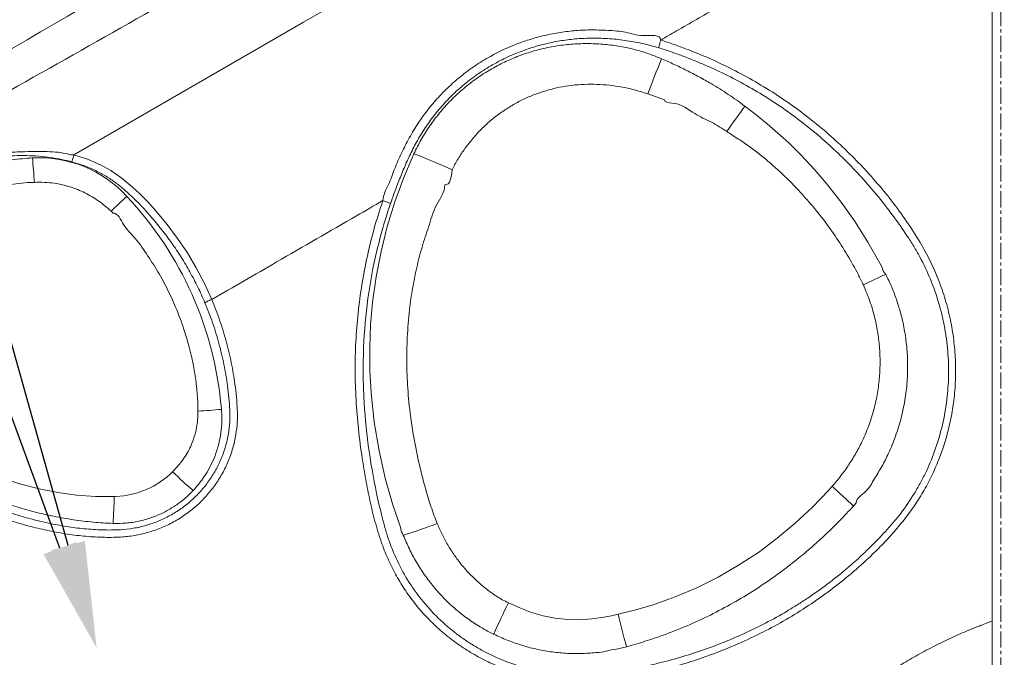
# Model space of a CAD drawing. Units: inches. Extents: x -9018 to 6202, y -540 to 759.
# Drawn here: x -1230 to -1199, y 235 to 255 of the extents above; entities that cross this region are included whole.
import ezdxf
from ezdxf import colors
from ezdxf.entities.mleader import LeaderData, LeaderLine
from ezdxf.math import Vec2, Vec3

# ---------------------------------------------------------------- set-up
doc = ezdxf.new("R2010")
doc.units = ezdxf.units.IN
doc.header["$MEASUREMENT"] = 0
doc.linetypes.add('CENTERX2', pattern=[0.8, 0.5, -0.1, 0.1, -0.1])
doc.layers.add('EN VORTEX TEXT', color=94, linetype='Continuous', lineweight=9)
doc.layers.add('FR VORTEX TEXT', color=73, linetype='Continuous')
doc.styles.add('Vortex annotative', font='arial.ttf')

msp = doc.modelspace()

# ---------------------------------------------------------------- linework, layer by layer
at = {"linetype": 'CENTERX2', "lineweight": 5}
msp.add_line((-1199.496, 58.713), (-1199.496, 351.638), dxfattribs=at)
at = {"color": 7, "linetype": 'Continuous', "lineweight": 0}
for p, q in [((-1210.4, 252.619), (-1209.884, 252.432)), ((-1229.34, 249.885), (-1229.549, 249.875)), ((-1224.288, 242.817), (-1224.288, 242.783)), ((-1204.704, 240.496), (-1204.807, 240.379)), ((-1226.875, 240.183), (-1226.827, 240.185)), ((-1204.047, 239.886), (-1203.961, 239.981)), ((-1211.312, 236.544), (-1211.519, 236.5)), ((-1211.058, 235.543), (-1211.366, 235.464))]:
    msp.add_line(p, q, dxfattribs=at)
at = {"color": 7, "linetype": 'Continuous', "lineweight": 0, "flags": 128}
for points in [[(-1210.346, 261.007), (-1210.628, 260.843), (-1221.033, 254.832), (-1228.124, 250.734)], [(-1207.397, 252.236), (-1207.228, 252.104), (-1207.056, 251.966), (-1206.713, 251.689), (-1206.381, 251.406), (-1206.056, 251.113), (-1205.648, 250.714), (-1205.257, 250.297), (-1204.885, 249.864), (-1204.426, 249.276), (-1203.996, 248.666), (-1203.599, 248.038), (-1203.234, 247.391), (-1203.149, 247.229), (-1203.149, 247.229)], [(-1228.124, 250.734), (-1227.705, 250.603), (-1227.302, 250.43), (-1226.977, 250.248), (-1226.669, 250.037), (-1226.378, 249.801), (-1226.101, 249.546), (-1225.837, 249.278), (-1225.586, 249.001), (-1225.241, 248.586), (-1224.917, 248.155), (-1224.617, 247.707), (-1224.34, 247.242), (-1224.088, 246.761), (-1223.863, 246.268), (-1223.863, 246.268)], [(-1228.124, 250.734), (-1228.124, 250.734), (-1228.124, 250.734)], [(-1218.029, 239.206), (-1218.029, 239.206), (-1218.278, 239.951), (-1218.493, 240.707), (-1218.694, 241.588), (-1218.844, 242.48), (-1218.941, 243.379), (-1218.979, 244.078), (-1218.984, 244.78), (-1218.956, 245.481), (-1218.894, 246.179), (-1218.785, 246.966), (-1218.634, 247.749), (-1218.442, 248.524), (-1218.209, 249.287), (-1217.935, 250.036), (-1217.622, 250.766)], [(-1229.549, 249.875), (-1229.549, 249.875), (-1230.078, 249.818), (-1230.604, 249.73), (-1231.124, 249.611), (-1231.635, 249.464), (-1232.163, 249.279), (-1232.68, 249.063), (-1233.182, 248.816), (-1233.558, 248.603), (-1233.923, 248.369), (-1234.284, 248.106), (-1234.465, 247.967), (-1234.553, 247.898), (-1234.64, 247.829)], [(-1235.018, 244.254), (-1235.018, 244.254), (-1234.665, 243.796), (-1234.283, 243.361), (-1233.876, 242.949), (-1233.447, 242.561), (-1232.877, 242.111), (-1232.274, 241.701), (-1231.643, 241.335), (-1230.987, 241.015), (-1230.313, 240.746), (-1229.759, 240.566), (-1229.193, 240.419), (-1228.619, 240.305), (-1228.039, 240.227), (-1227.457, 240.186), (-1226.875, 240.183)], [(-1211.312, 236.544), (-1210.77, 236.677), (-1210.236, 236.835), (-1209.551, 237.078), (-1208.88, 237.365), (-1208.226, 237.691), (-1207.592, 238.056), (-1206.982, 238.457), (-1206.399, 238.891), (-1205.842, 239.358), (-1205.311, 239.855), (-1204.807, 240.379), (-1204.807, 240.379)], [(-1214.701, 236.896), (-1214.348, 236.738), (-1213.993, 236.603), (-1213.628, 236.497), (-1213.257, 236.425), (-1212.881, 236.385), (-1212.502, 236.377), (-1212.125, 236.4), (-1211.821, 236.441), (-1211.519, 236.5), (-1211.519, 236.5)]]:
    msp.add_lwpolyline(points, dxfattribs=at)
at = {"color": 7, "linetype": 'Continuous', "lineweight": 0}
for centre, radius, start, end in [((-1123.228, 218.75), 93.521, 158.05434, 158.76784), ((-1177.613, 230.273), 37.006, 143.5949, 145.079), ((-1256.747, 247.955), 27.476, 4.0268, 5.6062), ((-1229.199, 246.959), 3.686, 42.5389, 92.9893), ((-1223.576, 234.931), 16.918, 65.0635, 69.3941), ((-1199.44, 220.242), 39.806, 132.7961, 133.7654), ((-1234.447, 241.98), 10.919, 4.8173, 43.1744), ((-1077.052, -20.46), 295.691, 115.22091, 115.36898), ((-1225.97, 269.352), 26.588, 273.6273, 275.1915), ((-1226.921, 242.822), 2.638, 272.049, 314.5237), ((-1213.031, 253.543), 17.429, 226.3073, 229.1154), ((-1258.987, 181.374), 80.262, 46.80361, 47.44342), ((-1245.897, 240.623), 19.027, 356.1605, 358.6755), ((-1225.266, 261.656), 23.824, 287.8927, 290.5559), ((-1184.258, 222.01), 33.888, 153.9417, 155.7483), ((-1104.126, 263.159), 110.441, 193.94507, 194.48105)]:
    msp.add_arc(centre, radius, start, end, dxfattribs=at)
for points, knots in [([(-1278.61, 225.586), (-1277.867, 226.026), (-1275.514, 227.418), (-1268.869, 231.296), (-1258.688, 237.247), (-1247.992, 243.521), (-1237.187, 249.841), (-1226.274, 256.209), (-1216.627, 261.839), (-1210.474, 265.4), (-1207.821, 266.901), (-1205.153, 268.375), (-1202.47, 269.819), (-1200.665, 270.752), (-1199.762, 271.218)], [0, 0, 0, 0, 0.028402, 0.090027, 0.25336, 0.416694, 0.49836, 0.665547, 0.832735, 0.866187, 0.899643, 0.933098, 0.96655, 1, 1, 1, 1]), ([(-1207.564, 265.537), (-1210.172, 264.041), (-1215.389, 261.049), (-1223.236, 256.595), (-1231.091, 252.157), (-1238.493, 247.987), (-1246.162, 243.676), (-1254.102, 239.235), (-1262.769, 234.401), (-1270.177, 230.257), (-1275.445, 227.308), (-1277.835, 225.988), (-1278.586, 225.573)], [0, 0, 0, 0, 0.110696, 0.221393, 0.332091, 0.442788, 0.534121, 0.655907, 0.777693, 0.899479, 0.968393, 1, 1, 1, 1]), ([(-1199.762, 258.757), (-1199.762, 254.383), (-1199.762, 246.909), (-1199.762, 239.434), (-1199.762, 236.334)], [0, 0, 0, 0, 0.585308, 1, 1, 1, 1]), ([(-1209.999, 254.279), (-1209.835, 254.373), (-1209.466, 254.586), (-1208.891, 254.919), (-1208.274, 255.276), (-1207.759, 255.573), (-1207.347, 255.811), (-1207.038, 255.99), (-1206.729, 256.168), (-1206.438, 256.337), (-1206.249, 256.446), (-1206.163, 256.495)], [0.54968867, 0.54968867, 0.54968867, 0.54968867, 0.5533424, 0.55795359, 0.56256477, 0.56717596, 0.56948155, 0.57178715, 0.57409274, 0.57639833, 0.57831651, 0.57831651, 0.57831651, 0.57831651]), ([(-1218.579, 249.321), (-1218.579, 249.321), (-1218.579, 249.496), (-1218.381, 249.813), (-1218.224, 250.31), (-1218.004, 250.79), (-1217.768, 251.263), (-1217.491, 251.72), (-1217.174, 252.155), (-1216.823, 252.563), (-1216.437, 252.943), (-1216.015, 253.291), (-1215.56, 253.605), (-1215.081, 253.879), (-1214.599, 254.103), (-1214.119, 254.278), (-1213.647, 254.412), (-1213.165, 254.51), (-1212.679, 254.572), (-1212.166, 254.6), (-1211.64, 254.581), (-1211.059, 254.543), (-1210.616, 254.366), (-1209.999, 254.464), (-1209.999, 254.279), (-1209.999, 254.279)], [0, 0, 0, 0, 0, 0.047272, 0.094585, 0.141852, 0.18906, 0.237227, 0.285562, 0.333896, 0.38206, 0.431469, 0.481063, 0.530659, 0.580069, 0.623979, 0.668074, 0.712235, 0.756335, 0.800248, 0.850103, 0.90011, 0.950129, 1, 1, 1, 1, 1]), ([(-1209.999, 254.279), (-1209.856, 254.233), (-1209.571, 254.142), (-1209.041, 253.944), (-1208.409, 253.683), (-1207.688, 253.334), (-1206.985, 252.947), (-1206.305, 252.521), (-1205.651, 252.06), (-1205.03, 251.566), (-1204.443, 251.043), (-1203.886, 250.496), (-1203.358, 249.919), (-1202.862, 249.316), (-1202.403, 248.685), (-1202.004, 248.07), (-1201.673, 247.466), (-1201.414, 246.876), (-1201.204, 246.267), (-1201.046, 245.649), (-1200.943, 245.026), (-1200.89, 244.4), (-1200.889, 243.773), (-1200.937, 243.17), (-1201.03, 242.596), (-1201.161, 242.052), (-1201.331, 241.518), (-1201.541, 240.999), (-1201.787, 240.499), (-1202.072, 240.023), (-1202.394, 239.571), (-1202.744, 239.141), (-1203.119, 238.731), (-1203.574, 238.277), (-1204.116, 237.789), (-1204.756, 237.28), (-1205.426, 236.808), (-1206.122, 236.376), (-1206.841, 235.985), (-1207.343, 235.748), (-1207.825, 235.538), (-1208.286, 235.35), (-1208.976, 235.105), (-1209.677, 234.893), (-1210.387, 234.716), (-1211.105, 234.578), (-1211.767, 234.483), (-1212.371, 234.439), (-1212.916, 234.448), (-1213.458, 234.501), (-1213.993, 234.599), (-1214.516, 234.744), (-1215.025, 234.932), (-1215.517, 235.161), (-1215.987, 235.431), (-1216.434, 235.74), (-1216.854, 236.086), (-1217.243, 236.466), (-1217.599, 236.877), (-1217.917, 237.318), (-1218.197, 237.784), (-1218.437, 238.273), (-1218.649, 238.816), (-1218.828, 239.412), (-1218.984, 240.056), (-1219.111, 240.707), (-1219.233, 241.441), (-1219.342, 242.26), (-1219.415, 243.164), (-1219.443, 244.064), (-1219.422, 244.96), (-1219.352, 245.848), (-1219.234, 246.732), (-1219.066, 247.609), (-1218.854, 248.474), (-1218.671, 249.039), (-1218.579, 249.321)], [0, 0, 0, 0, 0.009026, 0.018053, 0.034125, 0.050247, 0.066393, 0.082537, 0.098653, 0.114722, 0.130386, 0.146099, 0.161832, 0.177557, 0.193252, 0.208904, 0.221823, 0.234786, 0.247749, 0.260668, 0.273253, 0.285882, 0.298509, 0.311094, 0.322295, 0.333544, 0.344808, 0.356056, 0.367256, 0.378343, 0.38946, 0.400607, 0.411759, 0.422875, 0.439233, 0.455646, 0.472091, 0.48854, 0.504963, 0.521328, 0.521987, 0.536651, 0.551355, 0.566073, 0.580785, 0.595474, 0.610128, 0.621039, 0.631988, 0.642934, 0.653842, 0.664712, 0.675621, 0.686531, 0.697402, 0.708302, 0.719241, 0.730179, 0.741078, 0.751975, 0.762912, 0.77385, 0.78475, 0.79805, 0.811367, 0.824699, 0.838019, 0.856233, 0.874457, 0.892669, 0.910513, 0.928414, 0.94634, 0.964265, 0.982159, 1, 1, 1, 1]), ([(-1210.06, 254.04), (-1210.232, 254.088), (-1210.577, 254.183), (-1211.106, 254.276), (-1211.64, 254.332), (-1212.155, 254.345), (-1212.648, 254.319), (-1213.117, 254.258), (-1213.581, 254.163), (-1214.036, 254.034), (-1214.497, 253.865), (-1214.961, 253.65), (-1215.422, 253.386), (-1215.859, 253.084), (-1216.265, 252.749), (-1216.636, 252.383), (-1216.974, 251.99), (-1217.278, 251.571), (-1217.54, 251.141), (-1217.76, 250.704), (-1217.95, 250.267), (-1218.147, 249.777), (-1218.271, 249.43), (-1218.342, 249.231)], [0, 0, 0, 0, 0.049876, 0.099898, 0.149906, 0.199766, 0.243538, 0.287496, 0.331515, 0.375468, 0.419236, 0.468424, 0.517796, 0.567167, 0.616353, 0.664307, 0.712427, 0.76055, 0.808507, 0.852724, 0.896989, 0.941252, 1, 1, 1, 1]), ([(-1210.06, 254.04), (-1210.059, 254.05), (-1210.056, 254.062), (-1210.049, 254.094), (-1210.045, 254.113), (-1210.034, 254.156), (-1210.028, 254.179), (-1210.014, 254.228), (-1210.006, 254.254), (-1209.999, 254.279)], [0, 0, 0, 0, 0.25, 0.25, 0.5, 0.5, 0.75, 0.75, 1, 1, 1, 1]), ([(-1218.342, 249.231), (-1218.507, 248.75), (-1218.647, 248.264), (-1218.88, 247.284), (-1218.972, 246.791), (-1219.108, 245.796), (-1219.152, 245.294), (-1219.178, 244.663), (-1219.181, 244.536), (-1219.186, 244.283), (-1219.187, 244.156), (-1219.185, 243.775), (-1219.178, 243.521), (-1219.141, 242.764), (-1219.094, 242.262), (-1218.962, 241.264), (-1218.876, 240.769), (-1218.718, 240.029), (-1218.661, 239.784), (-1218.583, 239.477), (-1218.567, 239.416), (-1218.535, 239.294), (-1218.518, 239.233), (-1218.483, 239.111), (-1218.465, 239.05), (-1218.427, 238.929), (-1218.406, 238.868), (-1218.3, 238.567), (-1218.202, 238.333), (-1217.979, 237.881), (-1217.854, 237.662), (-1217.645, 237.345), (-1217.572, 237.242), (-1217.457, 237.089), (-1217.418, 237.038), (-1217.338, 236.939), (-1217.297, 236.89), (-1217.091, 236.648), (-1216.915, 236.466), (-1216.543, 236.126), (-1216.346, 235.968), (-1216.088, 235.784), (-1216.036, 235.748), (-1215.93, 235.677), (-1215.876, 235.643), (-1215.713, 235.541), (-1215.603, 235.477), (-1215.269, 235.296), (-1215.04, 235.19), (-1214.571, 235.005), (-1214.33, 234.927), (-1214.022, 234.848), (-1213.96, 234.833), (-1213.835, 234.805), (-1213.773, 234.792), (-1213.585, 234.756), (-1213.46, 234.736), (-1213.084, 234.688), (-1212.832, 234.671), (-1212.453, 234.668), (-1212.327, 234.671), (-1212.137, 234.682), (-1212.074, 234.686), (-1211.947, 234.696), (-1211.883, 234.703), (-1211.756, 234.717), (-1211.693, 234.725), (-1211.598, 234.738), (-1211.567, 234.743), (-1211.504, 234.752), (-1211.472, 234.757), (-1211.315, 234.781), (-1211.19, 234.801), (-1210.816, 234.868), (-1210.568, 234.918), (-1210.075, 235.03), (-1209.83, 235.092), (-1209.1, 235.296), (-1208.62, 235.456), (-1208.029, 235.688), (-1207.911, 235.736), (-1207.735, 235.811), (-1207.676, 235.836), (-1207.559, 235.887), (-1207.501, 235.913), (-1207.212, 236.045), (-1206.984, 236.157), (-1206.535, 236.39), (-1206.315, 236.513), (-1205.99, 236.706), (-1205.883, 236.771), (-1205.67, 236.905), (-1205.564, 236.974), (-1205.042, 237.324), (-1204.639, 237.628), (-1204.06, 238.12), (-1203.87, 238.29), (-1203.592, 238.555), (-1203.501, 238.645), (-1203.322, 238.826), (-1203.233, 238.917), (-1203.103, 239.057), (-1203.059, 239.103), (-1202.974, 239.197), (-1202.932, 239.245), (-1202.807, 239.388), (-1202.725, 239.486), (-1202.49, 239.785), (-1202.344, 239.992), (-1202.141, 240.316), (-1202.075, 240.427), (-1201.982, 240.595), (-1201.952, 240.652), (-1201.892, 240.766), (-1201.864, 240.823), (-1201.724, 241.11), (-1201.625, 241.344), (-1201.454, 241.82), (-1201.381, 242.062), (-1201.259, 242.553), (-1201.212, 242.803), (-1201.168, 243.12), (-1201.16, 243.184), (-1201.146, 243.312), (-1201.14, 243.375), (-1201.124, 243.566), (-1201.116, 243.693), (-1201.104, 244.074), (-1201.109, 244.328), (-1201.146, 244.833), (-1201.177, 245.085), (-1201.232, 245.4), (-1201.244, 245.463), (-1201.269, 245.588), (-1201.283, 245.651), (-1201.326, 245.838), (-1201.357, 245.962), (-1201.462, 246.329), (-1201.543, 246.568), (-1201.73, 247.039), (-1201.835, 247.269), (-1202.011, 247.608), (-1202.073, 247.72), (-1202.17, 247.885), (-1202.203, 247.94), (-1202.271, 248.049), (-1202.306, 248.103), (-1202.48, 248.37), (-1202.625, 248.579), (-1203.073, 249.194), (-1203.391, 249.588), (-1204.066, 250.341), (-1204.423, 250.701), (-1204.896, 251.129), (-1204.992, 251.213), (-1205.137, 251.338), (-1205.186, 251.379), (-1205.284, 251.461), (-1205.334, 251.502), (-1205.582, 251.703), (-1205.784, 251.857), (-1206.194, 252.155), (-1206.403, 252.298), (-1206.828, 252.571), (-1207.044, 252.702), (-1207.703, 253.076), (-1208.156, 253.301), (-1208.74, 253.555), (-1208.857, 253.604), (-1209.094, 253.7), (-1209.213, 253.746), (-1209.453, 253.836), (-1209.574, 253.88), (-1209.755, 253.942), (-1209.816, 253.963), (-1209.937, 254.003), (-1209.998, 254.022), (-1210.06, 254.04)], [0, 0, 0, 0, 0.03125, 0.03125, 0.0625, 0.0625, 0.09375, 0.09375, 0.101562, 0.101562, 0.109375, 0.109375, 0.125, 0.125, 0.15625, 0.15625, 0.1875, 0.1875, 0.203125, 0.203125, 0.207031, 0.207031, 0.210937, 0.210937, 0.214844, 0.214844, 0.21875, 0.21875, 0.234375, 0.234375, 0.25, 0.25, 0.257812, 0.257812, 0.261719, 0.261719, 0.265625, 0.265625, 0.28125, 0.28125, 0.296875, 0.296875, 0.300781, 0.300781, 0.304687, 0.304687, 0.3125, 0.3125, 0.328125, 0.328125, 0.34375, 0.34375, 0.347656, 0.347656, 0.351562, 0.351562, 0.359375, 0.359375, 0.375, 0.375, 0.382812, 0.382812, 0.386719, 0.386719, 0.390625, 0.390625, 0.394531, 0.394531, 0.396484, 0.396484, 0.398437, 0.398437, 0.40625, 0.40625, 0.421875, 0.421875, 0.4375, 0.4375, 0.46875, 0.46875, 0.476562, 0.476562, 0.480469, 0.480469, 0.484375, 0.484375, 0.5, 0.5, 0.515625, 0.515625, 0.523437, 0.523437, 0.53125, 0.53125, 0.5625, 0.5625, 0.578125, 0.578125, 0.585937, 0.585937, 0.59375, 0.59375, 0.597656, 0.597656, 0.601562, 0.601562, 0.609375, 0.609375, 0.625, 0.625, 0.632812, 0.632812, 0.636719, 0.636719, 0.640625, 0.640625, 0.65625, 0.65625, 0.671875, 0.671875, 0.6875, 0.6875, 0.691406, 0.691406, 0.695312, 0.695312, 0.703125, 0.703125, 0.71875, 0.71875, 0.734375, 0.734375, 0.738281, 0.738281, 0.742187, 0.742187, 0.75, 0.75, 0.765625, 0.765625, 0.78125, 0.78125, 0.789062, 0.789062, 0.792969, 0.792969, 0.796875, 0.796875, 0.8125, 0.8125, 0.84375, 0.84375, 0.875, 0.875, 0.882812, 0.882812, 0.886719, 0.886719, 0.890625, 0.890625, 0.90625, 0.90625, 0.921875, 0.921875, 0.9375, 0.9375, 0.96875, 0.96875, 0.976562, 0.976562, 0.984375, 0.984375, 0.992187, 0.992187, 0.996094, 0.996094, 1, 1, 1, 1]), ([(-1217.622, 250.766), (-1217.548, 250.915), (-1217.401, 251.213), (-1217.132, 251.635), (-1216.832, 252.034), (-1216.499, 252.407), (-1216.134, 252.75), (-1215.74, 253.061), (-1215.322, 253.338), (-1214.885, 253.576), (-1214.433, 253.773), (-1213.969, 253.932), (-1213.494, 254.052), (-1213.011, 254.132), (-1212.524, 254.172), (-1212.035, 254.171), (-1211.547, 254.131), (-1211.1, 254.058), (-1210.693, 253.959), (-1210.327, 253.846), (-1210.09, 253.75), (-1209.972, 253.702)], [0, 0, 0, 0, 0.054939, 0.110077, 0.165217, 0.220158, 0.275333, 0.33071, 0.386086, 0.441259, 0.495182, 0.549293, 0.603405, 0.657332, 0.711124, 0.765099, 0.819072, 0.872864, 0.915228, 0.957639, 1, 1, 1, 1]), ([(-1209.972, 253.702), (-1209.841, 253.644), (-1209.58, 253.53), (-1209.194, 253.343), (-1208.815, 253.146), (-1208.384, 252.903), (-1207.996, 252.661), (-1207.649, 252.425), (-1207.481, 252.299), (-1207.397, 252.236)], [0, 0, 0, 0, 0.144245, 0.288493, 0.432336, 0.576176, 0.787448, 0.893555, 1, 1, 1, 1]), ([(-1210.4, 252.619), (-1210.547, 252.665), (-1210.841, 252.759), (-1211.27, 252.846), (-1211.68, 252.898), (-1212.068, 252.919), (-1212.456, 252.912), (-1212.84, 252.874), (-1213.217, 252.805), (-1213.586, 252.707), (-1213.946, 252.581), (-1214.297, 252.425), (-1214.635, 252.24), (-1214.959, 252.026), (-1215.264, 251.787), (-1215.548, 251.524), (-1215.81, 251.239), (-1216.047, 250.934), (-1216.262, 250.612), (-1216.383, 250.385), (-1216.443, 250.271)], [0, 0, 0, 0, 0.0651482, 0.1302937, 0.1848809, 0.2396187, 0.2943323, 0.3488843, 0.4025496, 0.4563835, 0.5102127, 0.5638698, 0.6183503, 0.6730158, 0.7276858, 0.7821713, 0.8365406, 0.8910849, 0.9456295, 1, 1, 1, 1]), ([(-1207.956, 251.457), (-1208.033, 251.507), (-1208.19, 251.606), (-1208.516, 251.791), (-1209.034, 252.021), (-1209.371, 252.347), (-1209.884, 252.348), (-1209.884, 252.432), (-1209.884, 252.432)], [0, 0, 0, 0, 0.127305, 0.257534, 0.52186, 0.884036, 0.999998, 1, 1, 1, 1]), ([(-1203.74, 246.716), (-1203.791, 246.821), (-1203.945, 247.137), (-1204.233, 247.647), (-1204.61, 248.24), (-1205.024, 248.809), (-1205.493, 249.376), (-1206.018, 249.935), (-1206.508, 250.392), (-1206.921, 250.738), (-1207.25, 250.991), (-1207.544, 251.188), (-1207.785, 251.338), (-1207.901, 251.419), (-1207.956, 251.457)], [0, 0, 0, 0, 0.054513, 0.16378, 0.27304, 0.382412, 0.491788, 0.616057, 0.74033, 0.803911, 0.867482, 0.933871, 0.968886, 1, 1, 1, 1]), ([(-1236.496, 246.919), (-1236.496, 246.919), (-1236.496, 246.919), (-1236.413, 247.324), (-1236.299, 247.586), (-1236.137, 247.908), (-1235.952, 248.185), (-1235.736, 248.448), (-1235.492, 248.686), (-1235.227, 248.903), (-1234.949, 249.105), (-1234.62, 249.326), (-1234.238, 249.564), (-1233.798, 249.805), (-1233.345, 250.024), (-1232.862, 250.226), (-1232.348, 250.408), (-1231.805, 250.563), (-1231.256, 250.684), (-1230.731, 250.766), (-1230.225, 250.814), (-1229.918, 250.823), (-1229.754, 250.823), (-1229.754, 250.823)], [0, 0, 0, 0, 0, 0.045662, 0.091333, 0.132355, 0.173506, 0.214524, 0.254999, 0.295616, 0.336366, 0.377023, 0.436215, 0.495522, 0.554824, 0.61401, 0.68117, 0.748509, 0.815845, 0.883, 0.941504, 0.999999, 1, 1, 1, 1]), ([(-1228.181, 250.516), (-1228.288, 250.542), (-1228.501, 250.595), (-1228.845, 250.655), (-1229.208, 250.696), (-1229.59, 250.715), (-1229.969, 250.711), (-1230.348, 250.688), (-1230.779, 250.643), (-1231.265, 250.567), (-1231.8, 250.448), (-1232.331, 250.295), (-1232.833, 250.117), (-1233.305, 249.919), (-1233.747, 249.704), (-1234.177, 249.467), (-1234.548, 249.235), (-1234.867, 249.02), (-1235.135, 248.825), (-1235.39, 248.616), (-1235.622, 248.388), (-1235.826, 248.139), (-1235.999, 247.875), (-1236.143, 247.598), (-1236.25, 247.312), (-1236.323, 247.02), (-1236.37, 246.728), (-1236.387, 246.526), (-1236.395, 246.43)], [0, 0, 0, 0, 0.031674, 0.06335, 0.101029, 0.138815, 0.176738, 0.214687, 0.252503, 0.305973, 0.359584, 0.413196, 0.466666, 0.513822, 0.561071, 0.608324, 0.655486, 0.687412, 0.719413, 0.751301, 0.783073, 0.814506, 0.846042, 0.877482, 0.908702, 0.940041, 0.971308, 1, 1, 1, 1]), ([(-1235.122, 248.547), (-1235.09, 248.569), (-1235.027, 248.615), (-1234.899, 248.705), (-1234.674, 248.859), (-1234.348, 249.071), (-1233.948, 249.31), (-1233.498, 249.553), (-1232.993, 249.791), (-1232.433, 250.018), (-1231.853, 250.213), (-1231.257, 250.373), (-1230.644, 250.498), (-1230.026, 250.589), (-1229.611, 250.623), (-1229.403, 250.639)], [0, 0, 0, 0, 0.018985, 0.037963, 0.075883, 0.151587, 0.226876, 0.302164, 0.399934, 0.49779, 0.595559, 0.69656, 0.797741, 0.898956, 1, 1, 1, 1]), ([(-1229.754, 250.823), (-1229.754, 250.823), (-1229.754, 250.823), (-1229.382, 250.842), (-1229.118, 250.845), (-1228.773, 250.827), (-1228.449, 250.802), (-1228.234, 250.734), (-1228.124, 250.734), (-1228.124, 250.734)], [0, 0, 0, 0, 0, 0.200966, 0.402054, 0.602785, 0.801411, 0.999994, 1, 1, 1, 1]), ([(-1229.403, 250.639), (-1229.399, 250.64), (-1229.396, 250.64), (-1229.392, 250.64), (-1229.392, 250.64)], [0, 0, 0, 0, 0.999198, 1, 1, 1, 1]), ([(-1228.124, 250.734), (-1228.131, 250.707), (-1228.145, 250.653), (-1228.163, 250.586), (-1228.175, 250.541), (-1228.179, 250.523), (-1228.181, 250.516)], [0, 0, 0, 0, 0.298363, 0.596728, 0.827186, 1, 1, 1, 1]), ([(-1224.074, 246.168), (-1224.145, 246.329), (-1224.287, 246.652), (-1224.533, 247.12), (-1224.802, 247.574), (-1225.096, 248.013), (-1225.412, 248.436), (-1225.714, 248.799), (-1225.993, 249.11), (-1226.245, 249.37), (-1226.51, 249.617), (-1226.79, 249.846), (-1227.085, 250.052), (-1227.416, 250.238), (-1227.781, 250.398), (-1228.048, 250.477), (-1228.181, 250.516)], [0, 0, 0, 0, 0.085675, 0.171421, 0.257104, 0.342758, 0.428472, 0.514132, 0.572565, 0.631351, 0.690143, 0.748712, 0.806979, 0.865065, 0.932534, 1, 1, 1, 1]), ([(-1216.443, 250.271), (-1216.468, 250.037), (-1216.492, 249.803), (-1216.665, 249.803), (-1216.665, 249.803)], [0, 0, 0, 0, 0.9999819, 1, 1, 1, 1]), ([(-1226.974, 248.99), (-1227.034, 249.045), (-1227.153, 249.157), (-1227.349, 249.307), (-1227.557, 249.444), (-1227.776, 249.563), (-1228.002, 249.664), (-1228.236, 249.747), (-1228.477, 249.812), (-1228.742, 249.861), (-1229.031, 249.89), (-1229.237, 249.887), (-1229.34, 249.885)], [0, 0, 0, 0, 0.094079, 0.188158, 0.284612, 0.381065, 0.475371, 0.569678, 0.666385, 0.763093, 0.881016, 1, 1, 1, 1]), ([(-1216.665, 249.803), (-1216.665, 249.803), (-1216.665, 249.586), (-1216.961, 249.211), (-1217.137, 248.587), (-1217.352, 247.967), (-1217.518, 247.334), (-1217.654, 246.695), (-1217.76, 245.987), (-1217.827, 245.21), (-1217.848, 244.368), (-1217.817, 243.515), (-1217.732, 242.657), (-1217.595, 241.796), (-1217.429, 241.046), (-1217.259, 240.406), (-1217.101, 239.87), (-1216.968, 239.523), (-1216.901, 239.349)], [0, 0, 0, 0, 0, 0.060781, 0.121734, 0.182727, 0.243662, 0.304481, 0.365173, 0.443596, 0.5221, 0.60053, 0.681686, 0.762919, 0.844084, 0.896071, 0.948065, 1, 1, 1, 1]), ([(-1223.863, 246.268), (-1223.196, 246.653), (-1221.705, 247.515), (-1219.944, 248.532), (-1218.85, 249.164), (-1218.579, 249.321)], [0.44616521, 0.44616521, 0.44616521, 0.44616521, 0.46111867, 0.47956341, 0.48562422, 0.48562422, 0.48562422, 0.48562422]), ([(-1218.579, 249.321), (-1218.553, 249.312), (-1218.526, 249.302), (-1218.474, 249.284), (-1218.45, 249.275), (-1218.407, 249.259), (-1218.389, 249.252), (-1218.359, 249.24), (-1218.348, 249.235), (-1218.342, 249.231)], [0, 0, 0, 0, 0.25, 0.25, 0.5, 0.5, 0.75, 0.75, 1, 1, 1, 1]), ([(-1226.921, 248.937), (-1226.921, 248.937), (-1226.921, 248.962), (-1226.947, 248.976), (-1226.974, 248.99)], [0, 0, 0, 0, 0.000063, 1, 1, 1, 1]), ([(-1224.288, 242.817), (-1224.292, 242.988), (-1224.301, 243.33), (-1224.36, 243.842), (-1224.449, 244.349), (-1224.569, 244.85), (-1224.729, 245.386), (-1224.939, 245.956), (-1225.21, 246.552), (-1225.521, 247.131), (-1225.875, 247.676), (-1226.221, 248.184), (-1226.603, 248.528), (-1226.757, 248.937), (-1226.921, 248.937), (-1226.921, 248.937)], [0, 0, 0, 0, 0.0751498, 0.150514, 0.2260048, 0.3014717, 0.3767077, 0.4722707, 0.5681955, 0.6642469, 0.7601769, 0.8557442, 0.9278719, 0.9999986, 1, 1, 1, 1]), ([(-1203.149, 247.229), (-1203.149, 247.229), (-1203.149, 247.158), (-1203.099, 247.1), (-1203.049, 247.043)], [0, 0, 0, 0, 0.000022, 1, 1, 1, 1]), ([(-1203.049, 247.043), (-1202.988, 246.917), (-1202.867, 246.666), (-1202.717, 246.274), (-1202.58, 245.836), (-1202.469, 245.347), (-1202.395, 244.809), (-1202.366, 244.267), (-1202.383, 243.715), (-1202.451, 243.156), (-1202.57, 242.595), (-1202.738, 242.047), (-1202.941, 241.551), (-1203.162, 241.106), (-1203.415, 240.716), (-1203.62, 240.317), (-1203.961, 240.134), (-1203.961, 239.981), (-1203.961, 239.981)], [0, 0, 0, 0, 0.055383, 0.110831, 0.166217, 0.237836, 0.30972, 0.381609, 0.453235, 0.528848, 0.604765, 0.680682, 0.756296, 0.817144, 0.87815, 0.939153, 0.999999, 1, 1, 1, 1]), ([(-1204.704, 240.496), (-1204.612, 240.605), (-1204.429, 240.822), (-1204.181, 241.17), (-1203.956, 241.533), (-1203.749, 241.932), (-1203.569, 242.368), (-1203.419, 242.839), (-1203.309, 243.322), (-1203.243, 243.804), (-1203.219, 244.282), (-1203.234, 244.753), (-1203.286, 245.221), (-1203.383, 245.708), (-1203.527, 246.211), (-1203.669, 246.548), (-1203.74, 246.716)], [0, 0, 0, 0, 0.0640054, 0.128162, 0.1922749, 0.2562226, 0.3302471, 0.4045492, 0.4788494, 0.5528731, 0.6233967, 0.6941608, 0.7649254, 0.8354508, 0.9177253, 1, 1, 1, 1]), ([(-1223.863, 246.268), (-1223.779, 246.057), (-1223.611, 245.634), (-1223.412, 244.981), (-1223.252, 244.317), (-1223.155, 243.74), (-1223.097, 243.256), (-1223.069, 242.867), (-1223.07, 242.477), (-1223.113, 242.077), (-1223.206, 241.672), (-1223.348, 241.268), (-1223.534, 240.882), (-1223.764, 240.519), (-1224.034, 240.184), (-1224.338, 239.881), (-1224.675, 239.615), (-1225.039, 239.388), (-1225.426, 239.202), (-1225.832, 239.063), (-1226.25, 238.968), (-1226.724, 238.919), (-1227.248, 238.917), (-1227.82, 238.952), (-1228.389, 239.026), (-1228.954, 239.132), (-1229.513, 239.266), (-1230.1, 239.433), (-1230.715, 239.64), (-1231.352, 239.899), (-1231.972, 240.196), (-1232.574, 240.527), (-1232.957, 240.778), (-1233.148, 240.903)], [0, 0, 0, 0, 0.0418469, 0.0837848, 0.1257233, 0.1675719, 0.1914931, 0.2154773, 0.2393805, 0.263191, 0.2893991, 0.3156927, 0.3419019, 0.3681856, 0.3945542, 0.4208393, 0.4470535, 0.473351, 0.4995651, 0.525785, 0.5520882, 0.5783082, 0.6133118, 0.6484103, 0.6836194, 0.7188976, 0.7541553, 0.7892654, 0.8313368, 0.8735236, 0.9157478, 0.9579313, 1, 1, 1, 1]), ([(-1233.011, 241.086), (-1232.824, 240.964), (-1232.449, 240.718), (-1231.859, 240.395), (-1231.251, 240.104), (-1230.628, 239.851), (-1230.026, 239.649), (-1229.451, 239.486), (-1228.907, 239.355), (-1228.355, 239.251), (-1227.8, 239.179), (-1227.242, 239.144), (-1226.736, 239.146), (-1226.284, 239.193), (-1225.892, 239.282), (-1225.512, 239.413), (-1225.149, 239.587), (-1224.808, 239.8), (-1224.492, 240.049), (-1224.206, 240.333), (-1223.954, 240.647), (-1223.738, 240.987), (-1223.563, 241.35), (-1223.43, 241.728), (-1223.342, 242.11), (-1223.302, 242.489), (-1223.302, 242.861), (-1223.329, 243.232), (-1223.385, 243.699), (-1223.479, 244.26), (-1223.634, 244.909), (-1223.828, 245.548), (-1223.992, 245.961), (-1224.074, 246.168)], [0, 0, 0, 0, 0.0427949, 0.0857062, 0.1286585, 0.1715729, 0.2143697, 0.2499649, 0.2857105, 0.321475, 0.3571679, 0.3927486, 0.4282334, 0.4537669, 0.4793824, 0.5049156, 0.530451, 0.5560681, 0.5816048, 0.6072048, 0.6328863, 0.6584853, 0.6839966, 0.70959, 0.7351004, 0.7586972, 0.7823871, 0.8061609, 0.8298725, 0.8723592, 0.9149375, 0.9575147, 1, 1, 1, 1]), ([(-1223.863, 246.268), (-1223.886, 246.258), (-1223.91, 246.248), (-1223.954, 246.228), (-1223.975, 246.219), (-1224.012, 246.201), (-1224.029, 246.193), (-1224.056, 246.179), (-1224.067, 246.173), (-1224.074, 246.168)], [0, 0, 0, 0, 0.25, 0.25, 0.5, 0.5, 0.75, 0.75, 1, 1, 1, 1]), ([(-1226.912, 239.349), (-1227.116, 239.36), (-1227.525, 239.383), (-1228.134, 239.458), (-1228.743, 239.565), (-1229.352, 239.705), (-1229.958, 239.879), (-1230.555, 240.086), (-1231.142, 240.325), (-1231.717, 240.597), (-1232.282, 240.901), (-1232.834, 241.239), (-1233.372, 241.61), (-1233.889, 242.01), (-1234.382, 242.438), (-1234.853, 242.894), (-1235.3, 243.378), (-1235.579, 243.717), (-1235.719, 243.887)], [0, 0, 0, 0, 0.0600176, 0.1200841, 0.1801107, 0.2417401, 0.3034149, 0.3650454, 0.4271892, 0.4893788, 0.5515234, 0.6153706, 0.6792664, 0.7431126, 0.8069532, 0.8707947, 0.9353955, 1, 1, 1, 1]), ([(-1225.071, 240.941), (-1224.988, 241.032), (-1224.851, 241.182), (-1224.685, 241.416), (-1224.562, 241.628), (-1224.451, 241.873), (-1224.361, 242.153), (-1224.302, 242.466), (-1224.288, 242.678), (-1224.288, 242.783), (-1224.288, 242.783)], [0, 0, 0, 0, 0.179045, 0.298109, 0.417431, 0.536448, 0.690758, 0.845679, 0.999998, 1, 1, 1, 1]), ([(-1223.564, 242.873), (-1223.56, 242.82), (-1223.546, 242.641), (-1223.554, 242.335), (-1223.606, 241.959), (-1223.697, 241.61), (-1223.819, 241.292), (-1223.964, 241.005), (-1224.121, 240.757), (-1224.28, 240.544), (-1224.386, 240.425), (-1224.439, 240.366)], [0, 0, 0, 0, 0.058293, 0.196737, 0.335672, 0.474112, 0.591242, 0.70867, 0.825827, 0.912914, 1, 1, 1, 1]), ([(-1223.566, 242.897), (-1223.566, 242.897), (-1223.566, 242.889), (-1223.565, 242.881), (-1223.564, 242.873)], [0, 0, 0, 0, 0.000191, 1, 1, 1, 1]), ([(-1224.439, 240.366), (-1224.49, 240.314), (-1224.592, 240.209), (-1224.797, 240.033), (-1225.058, 239.846), (-1225.384, 239.665), (-1225.736, 239.518), (-1226.114, 239.413), (-1226.511, 239.349), (-1226.779, 239.349), (-1226.912, 239.349)], [0, 0, 0, 0, 0.079807, 0.159187, 0.293743, 0.428765, 0.563346, 0.708728, 0.854669, 1, 1, 1, 1]), ([(-1204.047, 239.886), (-1204.187, 239.735), (-1204.468, 239.433), (-1204.911, 238.999), (-1205.372, 238.583), (-1205.889, 238.153), (-1206.464, 237.718), (-1207.102, 237.285), (-1207.768, 236.883), (-1208.462, 236.515), (-1209.181, 236.183), (-1209.857, 235.917), (-1210.483, 235.704), (-1210.866, 235.596), (-1211.058, 235.543)], [0, 0, 0, 0, 0.073939, 0.147873, 0.222288, 0.296702, 0.38885, 0.481061, 0.573205, 0.667853, 0.762574, 0.85722, 0.928545, 1, 1, 1, 1]), ([(-1216.901, 239.349), (-1216.853, 239.237), (-1216.756, 239.011), (-1216.58, 238.685), (-1216.379, 238.37), (-1216.155, 238.075), (-1215.913, 237.801), (-1215.654, 237.549), (-1215.375, 237.313), (-1215.118, 237.129), (-1214.893, 236.991), (-1214.765, 236.928), (-1214.701, 236.896)], [0, 0, 0, 0, 0.10924, 0.218465, 0.330173, 0.441881, 0.548522, 0.655163, 0.764272, 0.873343, 0.93652, 1, 1, 1, 1]), ([(-1217.947, 238.985), (-1217.988, 239.056), (-1218.029, 239.127), (-1218.029, 239.206), (-1218.029, 239.206)], [0, 0, 0, 0, 0.99998, 1, 1, 1, 1]), ([(-1215.155, 235.929), (-1215.16, 235.932), (-1215.322, 236.01), (-1215.614, 236.171), (-1216.013, 236.44), (-1216.372, 236.728), (-1216.706, 237.045), (-1217.014, 237.388), (-1217.295, 237.756), (-1217.545, 238.148), (-1217.767, 238.557), (-1217.887, 238.842), (-1217.947, 238.985)], [0, 0, 0, 0, 0.003661, 0.127565, 0.235823, 0.344452, 0.453103, 0.561388, 0.670859, 0.780677, 0.89051, 1, 1, 1, 1]), ([(-1199.762, 236.334), (-1199.787, 236.325), (-1199.837, 236.307), (-1199.912, 236.279), (-1199.985, 236.251), (-1200.058, 236.223), (-1200.131, 236.195), (-1200.202, 236.167), (-1200.273, 236.139), (-1200.344, 236.11), (-1200.414, 236.082), (-1200.641, 235.987), (-1201.017, 235.821), (-1201.543, 235.567), (-1202.052, 235.297), (-1202.561, 235.003), (-1203.051, 234.695), (-1203.537, 234.365), (-1204.002, 234.024), (-1204.456, 233.665), (-1204.82, 233.355), (-1205.071, 233.129), (-1205.195, 233.015), (-1205.265, 232.949), (-1205.441, 232.783), (-1205.734, 232.495), (-1206.033, 232.178), (-1206.227, 231.963), (-1206.325, 231.852), (-1206.422, 231.741), (-1206.517, 231.63), (-1206.58, 231.554), (-1206.612, 231.517)], [0, 0, 0, 0, 0.009441, 0.018813, 0.028116, 0.03735, 0.046515, 0.055611, 0.064638, 0.073596, 0.082485, 0.091305, 0.160957, 0.227843, 0.298078, 0.365122, 0.435648, 0.50304, 0.572992, 0.639928, 0.708161, 0.742265, 0.759319, 0.767847, 0.776376, 0.845035, 0.913092, 0.930516, 0.947918, 0.965298, 0.982658, 1, 1, 1, 1]), ([(-1199.762, 236.334), (-1199.762, 235.856), (-1199.762, 234.901), (-1199.762, 233.469), (-1199.762, 232.038), (-1199.762, 230.606), (-1199.762, 229.174), (-1199.762, 227.739), (-1199.762, 226.542), (-1199.762, 225.704), (-1199.762, 225.314), (-1199.762, 225.157), (-1199.762, 225.118), (-1199.762, 225.101), (-1199.762, 225.062), (-1199.762, 224.904), (-1199.762, 224.275), (-1199.762, 223.197), (-1199.762, 221.761), (-1199.762, 220.327), (-1199.762, 218.894), (-1199.762, 217.306), (-1199.762, 215.562), (-1199.762, 213.66), (-1199.762, 212.39), (-1199.762, 211.755)], [0, 0, 0, 0, 0.058299, 0.116599, 0.174902, 0.233208, 0.291507, 0.3498, 0.408099, 0.437248, 0.451821, 0.455465, 0.456375, 0.456603, 0.457514, 0.461157, 0.475731, 0.534034, 0.592369, 0.650713, 0.709069, 0.767418, 0.844947, 0.922476, 1, 1, 1, 1]), ([(-1211.366, 235.464), (-1211.366, 235.464), (-1211.473, 235.464), (-1211.681, 235.39), (-1212.05, 235.355), (-1212.467, 235.324), (-1212.935, 235.335), (-1213.4, 235.381), (-1213.858, 235.465), (-1214.304, 235.586), (-1214.738, 235.738), (-1215.017, 235.866), (-1215.155, 235.929)], [0, 0, 0, 0, 0.000002, 0.082836, 0.165671, 0.285473, 0.405681, 0.525892, 0.645702, 0.763976, 0.882257, 1, 1, 1, 1])]:
    msp.add_open_spline(points, degree=3, knots=knots, dxfattribs=at)

# ---------------------------------------------------------------- leaders
at = {"layer": 'EN VORTEX TEXT', "linetype": 'ByBlock', "lineweight": 0}
ml = msp.add_multileader_mtext('Standard', dxfattribs=at)
ml.set_content('\\A1; {\\A0;STEP #3}', color=256, style='Vortex annotative')
ml.set_leader_properties()
ml.build(insert=Vec2(0, 0))
ml.multileader.update_dxf_attribs({"has_text_frame": 1, "text_left_attachment_type": 5, "text_right_attachment_type": 5, "dogleg_length": 0, "arrow_head_size": 3.281, "scale": 50})
ctx = ml.context
ctx.base_point, ctx.scale, ctx.char_height, ctx.arrow_head_size, ctx.landing_gap_size, ctx.plane_origin = Vec3(-1264.942, 266.006), 50, 3.28125, 3.281, 2.5, Vec3(-801.354, 220.192)
ctx.left_attachment, ctx.right_attachment, ctx.text_align_type = 5, 5, 1
notes = []
notes.append((ctx, [(1, (1, 1, 0), (-1238.644, 266.006), (-1, 0), 0, [(1, [(-1227.418, 235.507)], 0, [])])]))
ctx.mtext.insert, ctx.mtext.width, ctx.mtext.defined_height, ctx.mtext.alignment, ctx.mtext.flow_direction = Vec3(-1251.793, 269.999), 21.29833, 2.465, 2, 5
ml = msp.add_multileader_mtext('Standard', dxfattribs=at)
ml.set_content('\\A1; {\\A0;STEP #2}', color=256, style='Vortex annotative')
ml.set_leader_properties()
ml.build(insert=Vec2(0, 0))
ml.multileader.update_dxf_attribs({"has_text_frame": 1, "text_left_attachment_type": 5, "text_right_attachment_type": 5, "dogleg_length": 0, "arrow_head_size": 3.281, "scale": 50})
ctx = ml.context
ctx.base_point, ctx.scale, ctx.char_height, ctx.arrow_head_size, ctx.landing_gap_size, ctx.plane_origin = Vec3(-1155.134, 259.791), 50, 3.28125, 3.281, 2.5, Vec3(-691.547, 213.978)
ctx.left_attachment, ctx.right_attachment, ctx.text_align_type = 5, 5, 1
notes.append((ctx, [(0, (1, 1, 0), (-1155.134, 259.791), (1, 0), 0, [(1, [(-1164.052, 245.079)], 0, [])])]))
ctx.mtext.insert, ctx.mtext.width, ctx.mtext.defined_height, ctx.mtext.alignment, ctx.mtext.flow_direction = Vec3(-1141.985, 263.784), 21.29833, 2.465, 2, 5
ml = msp.add_multileader_mtext('Standard', dxfattribs=at)
ml.set_content('\\A1; {\\A0;STEP #1}', color=256, style='Vortex annotative')
ml.set_leader_properties()
ml.build(insert=Vec2(0, 0))
ml.multileader.update_dxf_attribs({"has_text_frame": 1, "text_left_attachment_type": 5, "text_right_attachment_type": 5, "dogleg_length": 0, "arrow_head_size": 3.281, "scale": 50})
ctx = ml.context
ctx.base_point, ctx.scale, ctx.char_height, ctx.arrow_head_size, ctx.landing_gap_size, ctx.plane_origin = Vec3(-1100.607, 246.124), 50, 3.28125, 3.281, 2.5, Vec3(-637.019, 200.311)
ctx.left_attachment, ctx.right_attachment, ctx.text_align_type = 5, 5, 1
notes.append((ctx, [(0, (1, 1, 0), (-1100.607, 246.124), (1, 0), 0, [(1, [(-1109.524, 231.412)], 0, [])])]))
ctx.mtext.insert, ctx.mtext.width, ctx.mtext.defined_height, ctx.mtext.alignment, ctx.mtext.flow_direction = Vec3(-1088.452, 250.117), 19.31072, 2.465, 2, 5
at = {"layer": 'FR VORTEX TEXT', "linetype": 'ByBlock', "lineweight": 0}
ml = msp.add_multileader_mtext('Standard', dxfattribs=at)
ml.set_content('\\A1;  {\\A0;ÉTAPE #3}', color=256, style='Vortex annotative')
ml.set_leader_properties()
ml.build(insert=Vec2(0, 0))
ml.multileader.update_dxf_attribs({"has_text_frame": 1, "text_left_attachment_type": 5, "text_right_attachment_type": 5, "dogleg_length": 0, "arrow_head_size": 3.281, "scale": 50})
ctx = ml.context
ctx.base_point, ctx.scale, ctx.char_height, ctx.arrow_head_size, ctx.landing_gap_size, ctx.plane_origin = Vec3(-1267.301, 264.741), 50, 3.28125, 3.281, 2.5, Vec3(-801.354, 220.192)
ctx.left_attachment, ctx.right_attachment, ctx.text_align_type = 5, 5, 1
notes.append((ctx, [(1, (1, 1, 0), (-1235.598, 264.741), (-1, 0), 0, [(1, [(-1227.418, 235.507)], 0, [])])]))
ctx.mtext.insert, ctx.mtext.width, ctx.mtext.defined_height, ctx.mtext.alignment, ctx.mtext.flow_direction = Vec3(-1251.449, 269.507), 26.70311, 2.465, 2, 5
ml = msp.add_multileader_mtext('Standard', dxfattribs=at)
ml.set_content('\\A1;  {\\A0;ÉTAPE #2}', color=256, style='Vortex annotative')
ml.set_leader_properties()
ml.build(insert=Vec2(0, 0))
ml.multileader.update_dxf_attribs({"has_text_frame": 1, "text_left_attachment_type": 5, "text_right_attachment_type": 5, "dogleg_length": 0, "arrow_head_size": 3.281, "scale": 50})
ctx = ml.context
ctx.base_point, ctx.scale, ctx.char_height, ctx.arrow_head_size, ctx.landing_gap_size, ctx.plane_origin = Vec3(-1158.603, 258.398), 50, 3.28125, 3.281, 2.5, Vec3(-691.547, 213.978)
ctx.left_attachment, ctx.right_attachment, ctx.text_align_type = 5, 5, 1
notes.append((ctx, [(0, (1, 1, 0), (-1158.603, 258.398), (1, 0), 0, [(1, [(-1164.052, 245.079)], 0, [])])]))
ctx.mtext.insert, ctx.mtext.width, ctx.mtext.defined_height, ctx.mtext.alignment, ctx.mtext.flow_direction = Vec3(-1141.985, 263.164), 28.23549, 2.465, 2, 5
ml = msp.add_multileader_mtext('Standard', dxfattribs=at)
ml.set_content('\\A1;  {\\A0;ÉTAPE #1}', color=256, style='Vortex annotative')
ml.set_leader_properties()
ml.build(insert=Vec2(0, 0))
ml.multileader.update_dxf_attribs({"has_text_frame": 1, "text_left_attachment_type": 5, "text_right_attachment_type": 5, "dogleg_length": 0, "arrow_head_size": 3.281, "scale": 50})
ctx = ml.context
ctx.base_point, ctx.scale, ctx.char_height, ctx.arrow_head_size, ctx.landing_gap_size, ctx.plane_origin = Vec3(-1097.892, 245.091), 50, 3.28125, 3.281, 2.5, Vec3(-637.019, 200.311)
ctx.left_attachment, ctx.right_attachment, ctx.text_align_type = 5, 5, 1
notes.append((ctx, [(0, (1, 1, 0), (-1097.892, 245.091), (1, 0), 0, [(1, [(-1109.524, 231.412)], 0, [])])]))
ctx.mtext.insert, ctx.mtext.width, ctx.mtext.defined_height, ctx.mtext.alignment, ctx.mtext.flow_direction = Vec3(-1083.022, 249.856), 24.74017, 4.531, 2, 5
for ctx, leaders in notes:
    for number, flags, end, landing, length, lines in leaders:
        leader = LeaderData()
        leader.index, (leader.has_last_leader_line, leader.has_dogleg_vector, leader.attachment_direction) = number, flags
        leader.last_leader_point, leader.dogleg_vector, leader.dogleg_length = Vec3(end), Vec3(landing), length
        for number, points, colour, breaks in lines:
            line = LeaderLine()
            line.index, line.vertices, line.color, line.breaks = number, Vec3.list(points), colors.encode_raw_color(colour), breaks
            leader.lines.append(line)
        ctx.leaders.append(leader)

doc.saveas('drawing.dxf')
